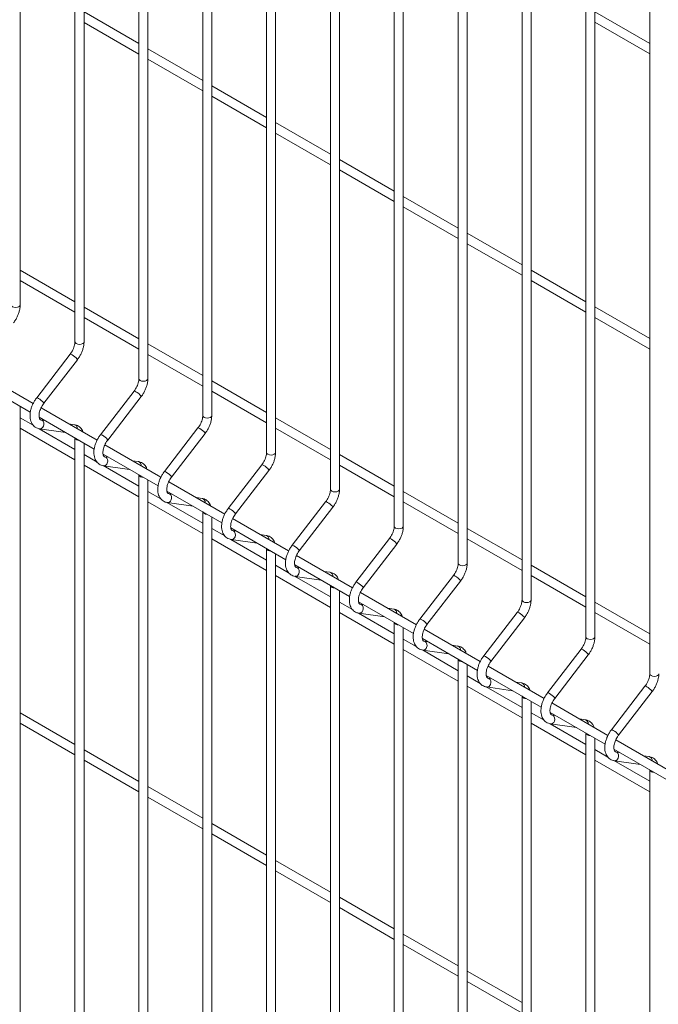
# Model space of a CAD drawing. Units: millimetres. Extents: x -375 to 1073, y -67 to 471.
# Drawn here: x -310 to -286, y 127 to 164 of the extents above; entities that cross this region are included whole.
import ezdxf

# ---------------------------------------------------------------- set-up
doc = ezdxf.new("R2010")
doc.units = ezdxf.units.MM
doc.layers.add('AM_00', color=7, linetype='Continuous', lineweight=15)

msp = doc.modelspace()

# ---------------------------------------------------------------- linework, layer by layer
at = {"color": 8, "linetype": 'Continuous', "lineweight": 0, "flags": 128}
for points in [[(-309.494, 153.087), (-309.506, 153.051), (-309.543, 153.019), (-309.597, 152.998), (-309.66, 152.991), (-309.724, 152.998), (-309.778, 153.019), (-309.814, 153.051), (-309.827, 153.087)], [(-307.137, 151.727), (-307.149, 151.69), (-307.186, 151.659), (-307.24, 151.638), (-307.303, 151.63), (-307.367, 151.638), (-307.421, 151.659), (-307.457, 151.69), (-307.47, 151.727)], [(-307.382, 151.065), (-307.381, 151.073), (-307.396, 151.099), (-307.429, 151.134), (-307.475, 151.175), (-307.526, 151.214), (-307.576, 151.246), (-307.617, 151.266), (-307.641, 151.271), (-307.646, 151.268)], [(-304.78, 150.366), (-304.792, 150.329), (-304.828, 150.298), (-304.883, 150.277), (-304.946, 150.27), (-305.01, 150.277), (-305.064, 150.298), (-305.1, 150.329), (-305.113, 150.366)], [(-308.634, 149.49), (-308.667, 149.526), (-308.713, 149.566), (-308.765, 149.605), (-308.815, 149.638), (-308.855, 149.658), (-308.88, 149.662), (-308.884, 149.66)], [(-305.025, 149.704), (-305.024, 149.713), (-305.039, 149.738), (-305.072, 149.773), (-305.118, 149.814), (-305.169, 149.853), (-305.219, 149.885), (-305.26, 149.905), (-305.284, 149.91), (-305.289, 149.908)], [(-308.634, 149.49), (-308.619, 149.465), (-308.62, 149.457)], [(-302.423, 149.005), (-302.435, 148.969), (-302.471, 148.937), (-302.526, 148.916), (-302.589, 148.909), (-302.653, 148.916), (-302.707, 148.937), (-302.743, 148.969), (-302.756, 149.005), (-302.756, 149.005)], [(-308.634, 148.613), (-308.619, 148.676), (-308.625, 148.74), (-308.649, 148.795), (-308.69, 148.833), (-308.726, 148.846)], [(-306.277, 148.129), (-306.31, 148.165), (-306.356, 148.206), (-306.408, 148.245), (-306.458, 148.277), (-306.498, 148.297), (-306.523, 148.302), (-306.527, 148.299)], [(-302.668, 148.344), (-302.667, 148.352), (-302.682, 148.377), (-302.715, 148.413), (-302.761, 148.453), (-302.812, 148.493), (-302.862, 148.525), (-302.903, 148.545), (-302.927, 148.549), (-302.932, 148.547)], [(-306.277, 148.129), (-306.262, 148.104), (-306.263, 148.096)], [(-306.277, 147.252), (-306.262, 147.316), (-306.268, 147.379), (-306.292, 147.434), (-306.333, 147.472), (-306.369, 147.485)], [(-300.066, 147.645), (-300.078, 147.608), (-300.114, 147.577), (-300.169, 147.556), (-300.232, 147.548), (-300.296, 147.556), (-300.35, 147.577), (-300.386, 147.608), (-300.399, 147.645), (-300.399, 147.645)], [(-300.311, 146.983), (-300.31, 146.991), (-300.325, 147.017), (-300.358, 147.052), (-300.404, 147.093), (-300.455, 147.132), (-300.505, 147.164), (-300.546, 147.184), (-300.57, 147.189), (-300.575, 147.186)], [(-303.92, 146.769), (-303.953, 146.804), (-303.999, 146.845), (-304.051, 146.884), (-304.101, 146.916), (-304.141, 146.936), (-304.166, 146.941), (-304.17, 146.939)], [(-303.92, 146.769), (-303.905, 146.744), (-303.906, 146.735)], [(-303.92, 145.892), (-303.905, 145.955), (-303.911, 146.019), (-303.935, 146.074), (-303.976, 146.111), (-304.012, 146.124)], [(-297.709, 146.284), (-297.721, 146.247), (-297.757, 146.216), (-297.811, 146.195), (-297.875, 146.188), (-297.939, 146.195), (-297.993, 146.216), (-298.029, 146.247), (-298.042, 146.284), (-298.042, 146.284)], [(-297.954, 145.622), (-297.953, 145.631), (-297.968, 145.656), (-298.001, 145.691), (-298.047, 145.732), (-298.098, 145.771), (-298.148, 145.803), (-298.189, 145.823), (-298.213, 145.828), (-298.218, 145.826)], [(-301.563, 145.408), (-301.596, 145.444), (-301.642, 145.484), (-301.694, 145.523), (-301.744, 145.556), (-301.784, 145.576), (-301.809, 145.58), (-301.813, 145.578)], [(-301.563, 145.408), (-301.548, 145.383), (-301.549, 145.374)], [(-301.563, 144.531), (-301.548, 144.594), (-301.554, 144.658), (-301.578, 144.713), (-301.619, 144.751), (-301.655, 144.764)], [(-295.352, 144.923), (-295.364, 144.886), (-295.4, 144.855), (-295.454, 144.834), (-295.518, 144.827), (-295.582, 144.834), (-295.636, 144.855), (-295.672, 144.886), (-295.685, 144.923), (-295.685, 144.923)], [(-299.206, 144.047), (-299.239, 144.083), (-299.285, 144.123), (-299.337, 144.163), (-299.387, 144.195), (-299.427, 144.215), (-299.452, 144.22), (-299.456, 144.217)], [(-295.597, 144.262), (-295.596, 144.27), (-295.611, 144.295), (-295.644, 144.331), (-295.69, 144.371), (-295.741, 144.41), (-295.791, 144.443), (-295.832, 144.463), (-295.856, 144.467), (-295.861, 144.465)], [(-299.206, 144.047), (-299.191, 144.022), (-299.192, 144.014)], [(-292.995, 143.563), (-293.007, 143.526), (-293.043, 143.495), (-293.097, 143.474), (-293.161, 143.466), (-293.225, 143.474), (-293.279, 143.495), (-293.315, 143.526), (-293.328, 143.563), (-293.328, 143.563)], [(-299.206, 143.17), (-299.191, 143.233), (-299.197, 143.297), (-299.221, 143.352), (-299.262, 143.39), (-299.298, 143.403)], [(-296.849, 142.687), (-296.882, 142.722), (-296.928, 142.763), (-296.98, 142.802), (-297.03, 142.834), (-297.07, 142.854), (-297.095, 142.859), (-297.099, 142.856)], [(-293.24, 142.901), (-293.239, 142.909), (-293.254, 142.934), (-293.287, 142.97), (-293.333, 143.011), (-293.384, 143.05), (-293.434, 143.082), (-293.475, 143.102), (-293.499, 143.107), (-293.504, 143.104)], [(-296.849, 142.687), (-296.834, 142.662), (-296.835, 142.653)], [(-296.849, 141.81), (-296.834, 141.873), (-296.84, 141.937), (-296.864, 141.992), (-296.905, 142.029), (-296.941, 142.042)], [(-290.638, 142.202), (-290.65, 142.165), (-290.686, 142.134), (-290.74, 142.113), (-290.804, 142.106), (-290.868, 142.113), (-290.922, 142.134), (-290.958, 142.165), (-290.971, 142.202), (-290.971, 142.202)], [(-290.883, 141.54), (-290.882, 141.549), (-290.897, 141.574), (-290.93, 141.609), (-290.976, 141.65), (-291.027, 141.689), (-291.077, 141.721), (-291.118, 141.741), (-291.142, 141.746), (-291.147, 141.744)], [(-294.492, 141.326), (-294.525, 141.362), (-294.571, 141.402), (-294.623, 141.441), (-294.673, 141.473), (-294.713, 141.493), (-294.738, 141.498), (-294.742, 141.496)], [(-294.492, 141.326), (-294.477, 141.301), (-294.478, 141.292)], [(-294.492, 140.449), (-294.477, 140.512), (-294.483, 140.576), (-294.507, 140.631), (-294.548, 140.668), (-294.584, 140.682)], [(-288.281, 140.841), (-288.293, 140.804), (-288.329, 140.773), (-288.383, 140.752), (-288.447, 140.745), (-288.511, 140.752), (-288.565, 140.773), (-288.601, 140.804), (-288.614, 140.841), (-288.614, 140.841)], [(-288.526, 140.179), (-288.525, 140.188), (-288.54, 140.213), (-288.573, 140.249), (-288.619, 140.289), (-288.67, 140.328), (-288.72, 140.361), (-288.76, 140.381), (-288.785, 140.385), (-288.79, 140.383)], [(-292.135, 139.965), (-292.168, 140.001), (-292.214, 140.041), (-292.266, 140.081), (-292.315, 140.113), (-292.356, 140.133), (-292.381, 140.138), (-292.385, 140.135)], [(-292.135, 139.965), (-292.12, 139.94), (-292.121, 139.932)], [(-292.135, 139.088), (-292.12, 139.151), (-292.126, 139.215), (-292.15, 139.27), (-292.191, 139.308), (-292.227, 139.321)], [(-285.923, 139.481), (-285.936, 139.444), (-285.972, 139.413), (-286.026, 139.392), (-286.09, 139.384), (-286.154, 139.392), (-286.208, 139.413), (-286.244, 139.444), (-286.257, 139.481), (-286.257, 139.481)], [(-289.778, 138.605), (-289.811, 138.64), (-289.857, 138.681), (-289.909, 138.72), (-289.958, 138.752), (-289.999, 138.772), (-290.023, 138.777), (-290.028, 138.774)], [(-286.169, 138.819), (-286.168, 138.827), (-286.183, 138.852), (-286.216, 138.888), (-286.262, 138.928), (-286.313, 138.968), (-286.363, 139), (-286.403, 139.02), (-286.428, 139.025), (-286.433, 139.022)], [(-289.778, 138.605), (-289.763, 138.58), (-289.764, 138.571)], [(-289.778, 137.728), (-289.763, 137.791), (-289.769, 137.855), (-289.793, 137.91), (-289.834, 137.947), (-289.87, 137.96)], [(-287.421, 137.244), (-287.454, 137.28), (-287.5, 137.32), (-287.552, 137.359), (-287.601, 137.391), (-287.642, 137.411), (-287.666, 137.416), (-287.671, 137.414)], [(-287.421, 137.244), (-287.406, 137.219), (-287.407, 137.21)], [(-287.421, 136.367), (-287.406, 136.43), (-287.411, 136.494), (-287.436, 136.549), (-287.477, 136.586), (-287.513, 136.599)]]:
    msp.add_lwpolyline(points, dxfattribs=at)
at = {"color": 8, "linetype": 'Continuous', "lineweight": 0}
for centre, radius, start, end in [((-308.765, 148.652), 0.137, 265.467, 343.3148), ((-307.526, 148.526), 0.146, 354.2238, 75.888), ((-307.333, 148.237), 0.149, 203.5923, 276.413), ((-306.408, 147.292), 0.137, 265.4667, 343.3151), ((-305.169, 147.165), 0.146, 354.2235, 75.8883), ((-304.976, 146.877), 0.149, 203.5923, 276.413), ((-304.051, 145.931), 0.137, 265.466, 343.3158), ((-302.812, 145.805), 0.146, 354.2236, 75.888), ((-302.619, 145.516), 0.149, 203.5922, 276.4132), ((-300.455, 144.444), 0.146, 354.2239, 75.8879), ((-301.694, 144.57), 0.137, 265.468, 343.3138), ((-300.262, 144.155), 0.149, 203.5928, 276.4126), ((-299.337, 143.21), 0.137, 265.4654, 343.3164), ((-298.098, 143.083), 0.146, 354.2231, 75.8887), ((-297.905, 142.794), 0.149, 203.5919, 276.4135), ((-296.98, 141.849), 0.137, 265.4668, 343.315), ((-295.741, 141.722), 0.146, 354.2237, 75.8881), ((-295.548, 141.434), 0.149, 203.5919, 276.4135), ((-294.623, 140.488), 0.137, 265.4675, 343.3153), ((-293.384, 140.362), 0.146, 354.2239, 75.8879), ((-293.191, 140.073), 0.149, 203.5927, 276.4127), ((-291.026, 139.001), 0.146, 354.2237, 75.8881), ((-292.266, 139.127), 0.137, 265.4689, 343.3139), ((-290.834, 138.712), 0.149, 203.5923, 276.4131), ((-289.909, 137.767), 0.137, 265.4648, 343.3161), ((-288.669, 137.64), 0.146, 354.224, 75.8882), ((-288.477, 137.352), 0.149, 203.5921, 276.4133), ((-287.552, 136.406), 0.137, 265.4648, 343.3161), ((-286.312, 136.28), 0.146, 354.224, 75.8882), ((-286.12, 135.991), 0.149, 203.5921, 276.4133)]:
    msp.add_arc(centre, radius, start, end, dxfattribs=at)
at = {"layer": 'AM_00'}
for p, q in [((-309.494, 153.087), (-309.494, 187.451)), ((-307.47, 186.283), (-307.47, 151.727)), ((-307.137, 151.727), (-307.137, 186.091)), ((-305.113, 184.923), (-305.113, 150.366)), ((-304.78, 150.366), (-304.78, 184.73)), ((-302.756, 183.562), (-302.756, 149.005)), ((-302.423, 149.005), (-302.423, 183.369)), ((-300.399, 182.201), (-300.399, 147.645)), ((-300.066, 147.645), (-300.066, 182.009)), ((-298.042, 180.841), (-298.042, 146.284)), ((-297.709, 146.284), (-297.709, 180.648)), ((-295.685, 179.48), (-295.685, 144.923)), ((-295.352, 144.923), (-295.352, 179.287)), ((-293.328, 178.119), (-293.328, 143.563)), ((-292.995, 143.563), (-292.995, 177.927)), ((-290.971, 176.758), (-290.971, 142.202)), ((-290.638, 142.202), (-290.638, 176.566)), ((-288.614, 175.398), (-288.614, 140.841)), ((-288.281, 140.841), (-288.281, 175.205)), ((-286.257, 174.037), (-286.257, 139.481)), ((-305.113, 162.727), (-307.137, 163.895)), ((-286.257, 162.729), (-288.281, 163.897)), ((-307.137, 163.51), (-305.113, 162.342)), ((-288.281, 163.512), (-286.257, 162.344)), ((-302.756, 161.366), (-304.78, 162.535)), ((-304.78, 162.15), (-302.756, 160.981)), ((-300.399, 160.006), (-302.423, 161.174)), ((-302.423, 160.789), (-300.399, 159.621)), ((-298.042, 158.645), (-300.066, 159.813)), ((-300.066, 159.428), (-298.042, 158.26)), ((-295.685, 157.284), (-297.709, 158.453)), ((-297.709, 158.068), (-295.685, 156.899)), ((-293.328, 155.924), (-295.352, 157.092)), ((-295.352, 156.707), (-293.328, 155.539)), ((-290.971, 154.563), (-292.995, 155.731)), ((-292.995, 155.346), (-290.971, 154.178)), ((-307.47, 153.201), (-309.494, 154.369)), ((-288.614, 153.202), (-290.638, 154.371)), ((-309.494, 153.984), (-307.47, 152.816)), ((-290.638, 153.986), (-288.614, 152.817)), ((-305.113, 151.84), (-307.137, 153.008)), ((-286.257, 151.842), (-288.281, 153.01)), ((-307.137, 152.623), (-305.113, 151.455)), ((-288.281, 152.625), (-286.257, 151.457)), ((-302.756, 150.479), (-304.78, 151.647)), ((-307.646, 151.268), (-308.884, 149.66)), ((-304.78, 151.263), (-302.756, 150.094)), ((-308.62, 149.457), (-307.382, 151.065)), ((-309.012, 149.453), (-311.08, 150.647)), ((-311.147, 150.301), (-309.118, 149.13)), ((-300.399, 149.118), (-302.423, 150.287)), ((-305.289, 149.908), (-306.527, 148.299)), ((-306.263, 148.096), (-305.025, 149.704)), ((-302.423, 149.902), (-300.399, 148.734)), ((-309.494, 114.982), (-309.494, 149.346)), ((-308.79, 148.94), (-306.761, 147.769)), ((-306.655, 148.092), (-308.723, 149.286)), ((-309.014, 148.648), (-309.494, 148.925)), ((-308.594, 148.827), (-308.728, 148.846)), ((-308.726, 148.846), (-308.728, 148.846)), ((-307.49, 148.667), (-307.705, 148.698)), ((-298.042, 147.758), (-300.066, 148.926)), ((-309.494, 148.54), (-307.47, 147.372)), ((-307.47, 147.757), (-308.792, 148.52)), ((-308.776, 148.516), (-307.816, 148.378)), ((-302.932, 148.547), (-304.17, 146.939)), ((-303.906, 146.735), (-302.668, 148.344)), ((-300.066, 148.541), (-298.042, 147.373)), ((-307.47, 148.178), (-307.47, 113.621)), ((-307.137, 113.621), (-307.137, 147.986)), ((-304.298, 146.732), (-306.366, 147.926)), ((-306.657, 147.288), (-307.137, 147.564)), ((-306.433, 147.58), (-304.404, 146.408)), ((-306.236, 147.466), (-306.371, 147.485)), ((-306.369, 147.485), (-306.371, 147.485)), ((-295.685, 146.397), (-297.709, 147.565)), ((-307.137, 147.18), (-305.113, 146.011)), ((-305.113, 146.396), (-306.435, 147.159)), ((-306.419, 147.155), (-305.459, 147.017)), ((-305.133, 147.307), (-305.348, 147.338)), ((-300.575, 147.186), (-301.813, 145.578)), ((-297.709, 147.18), (-295.685, 146.012)), ((-305.113, 146.817), (-305.113, 112.261)), ((-301.549, 145.374), (-300.311, 146.983)), ((-304.78, 112.261), (-304.78, 146.625)), ((-301.941, 145.371), (-304.009, 146.565)), ((-304.3, 145.927), (-304.78, 146.204)), ((-304.076, 146.219), (-302.047, 145.048)), ((-303.879, 146.105), (-304.014, 146.125)), ((-304.012, 146.124), (-304.014, 146.125)), ((-293.328, 145.036), (-295.352, 146.205)), ((-304.78, 145.819), (-302.756, 144.651)), ((-302.756, 145.036), (-304.078, 145.799)), ((-304.062, 145.795), (-303.102, 145.656)), ((-302.776, 145.946), (-302.991, 145.977)), ((-298.218, 145.826), (-299.456, 144.217)), ((-295.352, 145.82), (-293.328, 144.652)), ((-302.756, 145.457), (-302.756, 110.9)), ((-299.192, 144.014), (-297.954, 145.622)), ((-302.423, 110.9), (-302.423, 145.264)), ((-299.584, 144.01), (-301.652, 145.204)), ((-301.943, 144.566), (-302.423, 144.843)), ((-301.719, 144.858), (-299.69, 143.687)), ((-301.522, 144.745), (-301.657, 144.764)), ((-301.655, 144.764), (-301.657, 144.764)), ((-300.419, 144.585), (-300.634, 144.616)), ((-290.971, 143.676), (-292.995, 144.844)), ((-302.423, 144.458), (-300.399, 143.29)), ((-300.399, 143.675), (-301.721, 144.438)), ((-301.705, 144.434), (-300.745, 144.296)), ((-295.861, 144.465), (-297.099, 142.856)), ((-296.835, 142.653), (-295.597, 144.262)), ((-292.995, 144.459), (-290.971, 143.291)), ((-300.399, 144.096), (-300.399, 109.539)), ((-300.066, 109.539), (-300.066, 143.904)), ((-299.586, 143.206), (-300.066, 143.482)), ((-299.362, 143.498), (-297.333, 142.326)), ((-297.227, 142.649), (-299.295, 143.844)), ((-288.614, 142.315), (-290.638, 143.483)), ((-299.165, 143.384), (-299.3, 143.403)), ((-299.298, 143.403), (-299.3, 143.403)), ((-298.062, 143.225), (-298.277, 143.256)), ((-300.066, 143.098), (-298.042, 141.929)), ((-298.042, 142.314), (-299.364, 143.077)), ((-299.348, 143.073), (-298.388, 142.935)), ((-293.504, 143.104), (-294.742, 141.496)), ((-294.478, 141.292), (-293.24, 142.901)), ((-290.638, 143.098), (-288.614, 141.93)), ((-298.042, 142.735), (-298.042, 108.179)), ((-297.709, 108.179), (-297.709, 142.543)), ((-294.87, 141.289), (-296.938, 142.483)), ((-297.229, 141.845), (-297.709, 142.122)), ((-297.005, 142.137), (-294.976, 140.965)), ((-296.808, 142.023), (-296.943, 142.043)), ((-296.941, 142.042), (-296.943, 142.043)), ((-286.257, 140.954), (-288.281, 142.123)), ((-297.709, 141.737), (-295.685, 140.569)), ((-295.685, 140.954), (-297.007, 141.717)), ((-296.991, 141.713), (-296.031, 141.574)), ((-295.705, 141.864), (-295.92, 141.895)), ((-291.147, 141.744), (-292.385, 140.135)), ((-288.281, 141.738), (-286.257, 140.57)), ((-295.685, 141.375), (-295.685, 106.818)), ((-292.121, 139.932), (-290.883, 141.54)), ((-295.352, 106.818), (-295.352, 141.182)), ((-292.513, 139.928), (-294.581, 141.122)), ((-294.872, 140.484), (-295.352, 140.761)), ((-294.648, 140.776), (-292.619, 139.605)), ((-294.451, 140.662), (-294.586, 140.682)), ((-294.584, 140.682), (-294.586, 140.682)), ((-295.352, 140.376), (-293.328, 139.208)), ((-293.328, 139.593), (-294.65, 140.356)), ((-294.634, 140.352), (-293.674, 140.213)), ((-293.348, 140.503), (-293.562, 140.534)), ((-288.79, 140.383), (-290.028, 138.774)), ((-293.328, 140.014), (-293.328, 105.457)), ((-289.764, 138.571), (-288.526, 140.179)), ((-292.995, 105.457), (-292.995, 139.821)), ((-290.156, 138.567), (-292.224, 139.761)), ((-292.515, 139.124), (-292.995, 139.4)), ((-292.291, 139.416), (-290.262, 138.244)), ((-292.094, 139.302), (-292.229, 139.321)), ((-292.227, 139.321), (-292.229, 139.321)), ((-290.991, 139.143), (-291.205, 139.174)), ((-292.995, 139.016), (-290.971, 137.847)), ((-290.971, 138.232), (-292.293, 138.995)), ((-292.277, 138.991), (-291.317, 138.853)), ((-286.433, 139.022), (-287.671, 137.414)), ((-287.407, 137.21), (-286.169, 138.819)), ((-290.971, 138.653), (-290.971, 104.097)), ((-290.638, 104.097), (-290.638, 138.461)), ((-287.798, 137.207), (-289.867, 138.401)), ((-307.47, 136.87), (-309.494, 138.038)), ((-290.158, 137.763), (-290.638, 138.04)), ((-289.934, 138.055), (-287.905, 136.883)), ((-289.737, 137.941), (-289.872, 137.961)), ((-289.87, 137.96), (-289.872, 137.961)), ((-288.634, 137.782), (-288.848, 137.813)), ((-309.494, 137.653), (-307.47, 136.485)), ((-290.638, 137.655), (-288.614, 136.487)), ((-288.614, 136.871), (-289.936, 137.635)), ((-289.92, 137.631), (-288.96, 137.492)), ((-288.614, 137.293), (-288.614, 102.736)), ((-288.281, 102.736), (-288.281, 137.1)), ((-285.441, 135.846), (-287.51, 137.04)), ((-305.113, 135.509), (-307.137, 136.677)), ((-287.801, 136.402), (-288.281, 136.679)), ((-287.577, 136.694), (-285.548, 135.523)), ((-287.38, 136.58), (-287.515, 136.6)), ((-287.513, 136.599), (-287.515, 136.6)), ((-307.137, 136.292), (-305.113, 135.124)), ((-288.281, 136.294), (-286.257, 135.126)), ((-286.257, 135.511), (-287.579, 136.274)), ((-287.563, 136.27), (-286.603, 136.131)), ((-286.277, 136.421), (-286.491, 136.452)), ((-286.257, 135.932), (-286.257, 101.375)), ((-302.756, 134.148), (-304.78, 135.317)), ((-304.78, 134.932), (-302.756, 133.763)), ((-300.399, 132.788), (-302.423, 133.956)), ((-302.423, 133.571), (-300.399, 132.403)), ((-298.042, 131.427), (-300.066, 132.595)), ((-300.066, 132.21), (-298.042, 131.042)), ((-295.685, 130.066), (-297.709, 131.235)), ((-297.709, 130.85), (-295.685, 129.681)), ((-293.328, 128.706), (-295.352, 129.874)), ((-295.352, 129.489), (-293.328, 128.321)), ((-290.971, 127.345), (-292.995, 128.513)), ((-292.995, 128.128), (-290.971, 126.96))]:
    msp.add_line(p, q, dxfattribs=at)
for points, knots in [([(-309.739, 152.426), (-309.725, 152.444), (-309.686, 152.497), (-309.629, 152.591), (-309.573, 152.708), (-309.53, 152.829), (-309.503, 152.948), (-309.494, 153.034), (-309.494, 153.079), (-309.494, 153.087)], [0, 0, 0, 0, 0.093751, 0.267802, 0.442105, 0.617112, 0.793478, 0.961597, 1, 1, 1, 1]), ([(-307.47, 151.727), (-307.47, 151.714), (-307.471, 151.679), (-307.482, 151.61), (-307.506, 151.523), (-307.543, 151.433), (-307.59, 151.346), (-307.628, 151.294), (-307.646, 151.268)], [0, 0, 0, 0, 0.092827, 0.271569, 0.453034, 0.637063, 0.822697, 1, 1, 1, 1]), ([(-307.382, 151.065), (-307.368, 151.083), (-307.329, 151.136), (-307.272, 151.231), (-307.216, 151.348), (-307.173, 151.468), (-307.146, 151.587), (-307.137, 151.673), (-307.137, 151.718), (-307.137, 151.727)], [0, 0, 0, 0, 0.093751, 0.267802, 0.442105, 0.617112, 0.793478, 0.961597, 1, 1, 1, 1]), ([(-305.113, 150.366), (-305.113, 150.354), (-305.114, 150.318), (-305.125, 150.25), (-305.149, 150.163), (-305.186, 150.073), (-305.233, 149.985), (-305.27, 149.933), (-305.289, 149.908)], [0, 0, 0, 0, 0.092827, 0.271569, 0.453034, 0.637063, 0.822697, 1, 1, 1, 1]), ([(-305.025, 149.704), (-305.011, 149.723), (-304.972, 149.776), (-304.915, 149.87), (-304.859, 149.987), (-304.816, 150.108), (-304.789, 150.227), (-304.78, 150.313), (-304.78, 150.358), (-304.78, 150.366)], [0, 0, 0, 0, 0.093751, 0.267802, 0.442105, 0.617112, 0.793478, 0.961597, 1, 1, 1, 1]), ([(-308.884, 149.66), (-308.898, 149.641), (-308.937, 149.589), (-308.994, 149.494), (-309.05, 149.377), (-309.093, 149.256), (-309.121, 149.135), (-309.132, 149.015), (-309.126, 148.899), (-309.102, 148.796), (-309.061, 148.708), (-309.007, 148.633), (-308.938, 148.574), (-308.859, 148.533), (-308.803, 148.522), (-308.776, 148.516)], [0, 0, 0, 0, 0.044798, 0.127964, 0.211257, 0.294878, 0.379157, 0.464405, 0.550754, 0.637421, 0.711855, 0.783233, 0.860101, 0.933845, 1, 1, 1, 1]), ([(-308.728, 148.846), (-308.732, 148.847), (-308.744, 148.849), (-308.753, 148.855), (-308.768, 148.87), (-308.784, 148.902), (-308.795, 148.953), (-308.797, 149.021), (-308.788, 149.1), (-308.765, 149.186), (-308.731, 149.276), (-308.685, 149.363), (-308.646, 149.422), (-308.624, 149.452), (-308.62, 149.457)], [0, 0, 0, 0, 0.046683, 0.162074, 0.255659, 0.342382, 0.434821, 0.524662, 0.614917, 0.706579, 0.79961, 0.893543, 0.982843, 1, 1, 1, 1]), ([(-302.756, 149.005), (-302.756, 148.993), (-302.757, 148.957), (-302.768, 148.889), (-302.792, 148.802), (-302.829, 148.712), (-302.876, 148.625), (-302.913, 148.572), (-302.932, 148.547)], [0, 0, 0, 0, 0.092827, 0.271569, 0.453034, 0.637063, 0.822697, 1, 1, 1, 1]), ([(-302.668, 148.344), (-302.654, 148.362), (-302.615, 148.415), (-302.558, 148.509), (-302.502, 148.626), (-302.459, 148.747), (-302.432, 148.866), (-302.423, 148.952), (-302.423, 148.997), (-302.423, 149.005)], [0, 0, 0, 0, 0.093751, 0.267802, 0.442105, 0.617112, 0.793478, 0.961596, 1, 1, 1, 1]), ([(-307.171, 148.39), (-307.178, 148.41), (-307.194, 148.458), (-307.238, 148.524), (-307.299, 148.588), (-307.375, 148.636), (-307.441, 148.659), (-307.48, 148.666), (-307.49, 148.667)], [0, 0, 0, 0, 0.133878, 0.333557, 0.526854, 0.733164, 0.933942, 1, 1, 1, 1]), ([(-306.527, 148.299), (-306.541, 148.281), (-306.58, 148.228), (-306.637, 148.133), (-306.693, 148.016), (-306.736, 147.896), (-306.764, 147.774), (-306.775, 147.654), (-306.769, 147.539), (-306.745, 147.435), (-306.704, 147.347), (-306.65, 147.273), (-306.581, 147.213), (-306.502, 147.172), (-306.446, 147.161), (-306.419, 147.155)], [0, 0, 0, 0, 0.044798, 0.127964, 0.211257, 0.294878, 0.379157, 0.464405, 0.550754, 0.637421, 0.711855, 0.783233, 0.860101, 0.933845, 1, 1, 1, 1]), ([(-306.371, 147.485), (-306.375, 147.486), (-306.387, 147.488), (-306.396, 147.494), (-306.411, 147.51), (-306.427, 147.542), (-306.438, 147.592), (-306.44, 147.66), (-306.431, 147.739), (-306.408, 147.825), (-306.374, 147.915), (-306.328, 148.002), (-306.289, 148.062), (-306.267, 148.091), (-306.263, 148.096)], [0, 0, 0, 0, 0.046684, 0.162075, 0.255659, 0.342382, 0.434821, 0.524662, 0.614917, 0.706579, 0.79961, 0.893543, 0.982843, 1, 1, 1, 1]), ([(-300.399, 147.645), (-300.399, 147.632), (-300.4, 147.597), (-300.411, 147.528), (-300.435, 147.441), (-300.472, 147.351), (-300.519, 147.264), (-300.556, 147.212), (-300.575, 147.186)], [0, 0, 0, 0, 0.092827, 0.271569, 0.453033, 0.637063, 0.822697, 1, 1, 1, 1]), ([(-300.311, 146.983), (-300.297, 147.001), (-300.258, 147.054), (-300.201, 147.149), (-300.145, 147.266), (-300.102, 147.386), (-300.075, 147.505), (-300.066, 147.591), (-300.066, 147.636), (-300.066, 147.645)], [0, 0, 0, 0, 0.093751, 0.267802, 0.442105, 0.617112, 0.793478, 0.961597, 1, 1, 1, 1]), ([(-304.814, 147.03), (-304.821, 147.049), (-304.837, 147.097), (-304.881, 147.163), (-304.942, 147.228), (-305.018, 147.275), (-305.084, 147.299), (-305.123, 147.305), (-305.133, 147.307)], [0, 0, 0, 0, 0.133877, 0.333557, 0.526854, 0.733164, 0.933941, 1, 1, 1, 1]), ([(-304.17, 146.939), (-304.184, 146.92), (-304.223, 146.867), (-304.28, 146.773), (-304.336, 146.656), (-304.379, 146.535), (-304.407, 146.414), (-304.418, 146.294), (-304.412, 146.178), (-304.388, 146.075), (-304.347, 145.986), (-304.293, 145.912), (-304.224, 145.853), (-304.145, 145.812), (-304.089, 145.8), (-304.062, 145.795)], [0, 0, 0, 0, 0.044798, 0.127964, 0.211257, 0.294878, 0.379157, 0.464405, 0.550754, 0.637421, 0.711854, 0.783233, 0.860101, 0.933845, 1, 1, 1, 1]), ([(-304.014, 146.125), (-304.018, 146.125), (-304.03, 146.128), (-304.039, 146.133), (-304.054, 146.149), (-304.07, 146.181), (-304.081, 146.232), (-304.083, 146.299), (-304.074, 146.378), (-304.051, 146.464), (-304.017, 146.554), (-303.971, 146.642), (-303.932, 146.701), (-303.91, 146.73), (-303.906, 146.735)], [0, 0, 0, 0, 0.046683, 0.162074, 0.255659, 0.342382, 0.434821, 0.524662, 0.614917, 0.706579, 0.79961, 0.893543, 0.982843, 1, 1, 1, 1]), ([(-298.042, 146.284), (-298.042, 146.272), (-298.043, 146.236), (-298.054, 146.168), (-298.078, 146.081), (-298.115, 145.991), (-298.162, 145.903), (-298.199, 145.851), (-298.218, 145.826)], [0, 0, 0, 0, 0.092827, 0.271569, 0.453034, 0.637063, 0.822697, 1, 1, 1, 1]), ([(-297.954, 145.622), (-297.94, 145.641), (-297.901, 145.694), (-297.844, 145.788), (-297.788, 145.905), (-297.745, 146.026), (-297.718, 146.145), (-297.709, 146.231), (-297.709, 146.276), (-297.709, 146.284)], [0, 0, 0, 0, 0.093751, 0.267802, 0.442105, 0.617112, 0.793478, 0.961597, 1, 1, 1, 1]), ([(-302.457, 145.669), (-302.464, 145.688), (-302.48, 145.736), (-302.524, 145.803), (-302.585, 145.867), (-302.661, 145.915), (-302.727, 145.938), (-302.766, 145.944), (-302.776, 145.946)], [0, 0, 0, 0, 0.133878, 0.333558, 0.526854, 0.733165, 0.933942, 1, 1, 1, 1]), ([(-301.813, 145.578), (-301.827, 145.559), (-301.866, 145.506), (-301.923, 145.412), (-301.979, 145.295), (-302.022, 145.174), (-302.05, 145.053), (-302.061, 144.933), (-302.055, 144.817), (-302.031, 144.714), (-301.99, 144.626), (-301.936, 144.551), (-301.867, 144.492), (-301.788, 144.451), (-301.731, 144.44), (-301.705, 144.434)], [0, 0, 0, 0, 0.044798, 0.127964, 0.211257, 0.294878, 0.379157, 0.464405, 0.550754, 0.637421, 0.711855, 0.783233, 0.860101, 0.933845, 1, 1, 1, 1]), ([(-301.657, 144.764), (-301.661, 144.765), (-301.673, 144.767), (-301.682, 144.773), (-301.697, 144.788), (-301.713, 144.82), (-301.724, 144.871), (-301.726, 144.939), (-301.716, 145.017), (-301.694, 145.104), (-301.659, 145.194), (-301.614, 145.281), (-301.575, 145.34), (-301.553, 145.37), (-301.549, 145.374)], [0, 0, 0, 0, 0.046683, 0.162075, 0.255659, 0.342381, 0.434821, 0.524662, 0.614917, 0.706579, 0.79961, 0.893543, 0.982843, 1, 1, 1, 1]), ([(-300.1, 144.308), (-300.107, 144.328), (-300.123, 144.376), (-300.167, 144.442), (-300.228, 144.506), (-300.304, 144.554), (-300.37, 144.577), (-300.409, 144.584), (-300.419, 144.585)], [0, 0, 0, 0, 0.133877, 0.333557, 0.526854, 0.733164, 0.933942, 1, 1, 1, 1]), ([(-295.685, 144.923), (-295.685, 144.911), (-295.686, 144.875), (-295.696, 144.807), (-295.721, 144.72), (-295.758, 144.63), (-295.805, 144.543), (-295.842, 144.49), (-295.861, 144.465)], [0, 0, 0, 0, 0.092827, 0.271569, 0.453033, 0.637063, 0.822697, 1, 1, 1, 1]), ([(-295.597, 144.262), (-295.583, 144.28), (-295.544, 144.333), (-295.487, 144.427), (-295.431, 144.544), (-295.388, 144.665), (-295.361, 144.784), (-295.352, 144.87), (-295.352, 144.915), (-295.352, 144.923)], [0, 0, 0, 0, 0.093751, 0.267802, 0.442105, 0.617112, 0.793478, 0.961597, 1, 1, 1, 1]), ([(-299.456, 144.217), (-299.47, 144.199), (-299.509, 144.146), (-299.566, 144.051), (-299.622, 143.934), (-299.665, 143.814), (-299.692, 143.692), (-299.704, 143.572), (-299.698, 143.457), (-299.674, 143.353), (-299.633, 143.265), (-299.579, 143.191), (-299.51, 143.131), (-299.431, 143.09), (-299.374, 143.079), (-299.348, 143.073)], [0, 0, 0, 0, 0.044798, 0.127964, 0.211257, 0.294878, 0.379157, 0.464405, 0.550754, 0.637421, 0.711854, 0.783233, 0.860101, 0.933845, 1, 1, 1, 1]), ([(-299.3, 143.403), (-299.304, 143.404), (-299.316, 143.406), (-299.325, 143.412), (-299.34, 143.428), (-299.356, 143.46), (-299.367, 143.51), (-299.369, 143.578), (-299.359, 143.657), (-299.337, 143.743), (-299.302, 143.833), (-299.257, 143.92), (-299.218, 143.98), (-299.196, 144.009), (-299.192, 144.014)], [0, 0, 0, 0, 0.046684, 0.162075, 0.255659, 0.342382, 0.434821, 0.524662, 0.614917, 0.706579, 0.79961, 0.893543, 0.982843, 1, 1, 1, 1]), ([(-293.328, 143.563), (-293.328, 143.55), (-293.329, 143.515), (-293.339, 143.446), (-293.364, 143.359), (-293.401, 143.269), (-293.448, 143.182), (-293.485, 143.13), (-293.504, 143.104)], [0, 0, 0, 0, 0.092827, 0.271569, 0.453033, 0.637063, 0.822697, 1, 1, 1, 1]), ([(-293.24, 142.901), (-293.226, 142.919), (-293.187, 142.972), (-293.13, 143.067), (-293.074, 143.184), (-293.031, 143.304), (-293.004, 143.423), (-292.995, 143.509), (-292.995, 143.554), (-292.995, 143.563)], [0, 0, 0, 0, 0.093751, 0.267802, 0.442105, 0.617112, 0.793478, 0.961597, 1, 1, 1, 1]), ([(-297.743, 142.948), (-297.75, 142.967), (-297.766, 143.015), (-297.809, 143.081), (-297.871, 143.146), (-297.947, 143.193), (-298.013, 143.217), (-298.052, 143.223), (-298.062, 143.225)], [0, 0, 0, 0, 0.1338776, 0.3335577, 0.5268541, 0.7331643, 0.933941, 1, 1, 1, 1]), ([(-297.099, 142.856), (-297.113, 142.838), (-297.152, 142.785), (-297.209, 142.691), (-297.265, 142.574), (-297.308, 142.453), (-297.335, 142.332), (-297.347, 142.212), (-297.341, 142.096), (-297.317, 141.993), (-297.276, 141.904), (-297.222, 141.83), (-297.153, 141.771), (-297.074, 141.73), (-297.017, 141.718), (-296.991, 141.713)], [0, 0, 0, 0, 0.044798, 0.127964, 0.211257, 0.294878, 0.379157, 0.464405, 0.550754, 0.637421, 0.711854, 0.783233, 0.860101, 0.933845, 1, 1, 1, 1]), ([(-296.943, 142.043), (-296.947, 142.043), (-296.959, 142.046), (-296.968, 142.051), (-296.983, 142.067), (-296.999, 142.099), (-297.01, 142.15), (-297.012, 142.217), (-297.002, 142.296), (-296.98, 142.382), (-296.945, 142.472), (-296.9, 142.559), (-296.861, 142.619), (-296.839, 142.648), (-296.835, 142.653)], [0, 0, 0, 0, 0.046684, 0.162075, 0.255659, 0.342382, 0.434821, 0.524662, 0.614917, 0.706579, 0.79961, 0.893543, 0.982843, 1, 1, 1, 1]), ([(-290.971, 142.202), (-290.971, 142.19), (-290.972, 142.154), (-290.982, 142.086), (-291.007, 141.999), (-291.044, 141.909), (-291.091, 141.821), (-291.128, 141.769), (-291.147, 141.744)], [0, 0, 0, 0, 0.092827, 0.271569, 0.453034, 0.637063, 0.822697, 1, 1, 1, 1]), ([(-290.883, 141.54), (-290.869, 141.559), (-290.83, 141.612), (-290.773, 141.706), (-290.717, 141.823), (-290.674, 141.944), (-290.647, 142.063), (-290.638, 142.149), (-290.638, 142.194), (-290.638, 142.202)], [0, 0, 0, 0, 0.093751, 0.267802, 0.442105, 0.617112, 0.793477, 0.961597, 1, 1, 1, 1]), ([(-295.386, 141.587), (-295.393, 141.606), (-295.409, 141.654), (-295.452, 141.721), (-295.514, 141.785), (-295.59, 141.833), (-295.656, 141.856), (-295.695, 141.862), (-295.705, 141.864)], [0, 0, 0, 0, 0.133878, 0.333558, 0.526854, 0.733164, 0.933942, 1, 1, 1, 1]), ([(-294.742, 141.496), (-294.756, 141.477), (-294.795, 141.424), (-294.852, 141.33), (-294.908, 141.213), (-294.951, 141.092), (-294.978, 140.971), (-294.99, 140.851), (-294.984, 140.735), (-294.96, 140.632), (-294.919, 140.544), (-294.865, 140.469), (-294.796, 140.41), (-294.717, 140.369), (-294.66, 140.357), (-294.634, 140.352)], [0, 0, 0, 0, 0.0447982, 0.1279636, 0.2112568, 0.2948776, 0.3791574, 0.4644051, 0.5507543, 0.6374208, 0.7118547, 0.7832328, 0.8601009, 0.9338449, 1, 1, 1, 1]), ([(-294.586, 140.682), (-294.59, 140.683), (-294.602, 140.685), (-294.611, 140.691), (-294.626, 140.706), (-294.642, 140.738), (-294.653, 140.789), (-294.655, 140.857), (-294.645, 140.935), (-294.623, 141.022), (-294.588, 141.112), (-294.543, 141.199), (-294.504, 141.258), (-294.482, 141.288), (-294.478, 141.292)], [0, 0, 0, 0, 0.046683, 0.162074, 0.255658, 0.342381, 0.434821, 0.524662, 0.614917, 0.706579, 0.79961, 0.893543, 0.982843, 1, 1, 1, 1]), ([(-288.614, 140.841), (-288.614, 140.829), (-288.615, 140.793), (-288.625, 140.725), (-288.65, 140.638), (-288.687, 140.548), (-288.734, 140.461), (-288.771, 140.408), (-288.79, 140.383)], [0, 0, 0, 0, 0.092827, 0.271569, 0.453034, 0.637063, 0.822697, 1, 1, 1, 1]), ([(-288.526, 140.179), (-288.512, 140.198), (-288.473, 140.251), (-288.416, 140.345), (-288.36, 140.462), (-288.317, 140.583), (-288.29, 140.702), (-288.281, 140.788), (-288.281, 140.833), (-288.281, 140.841)], [0, 0, 0, 0, 0.093751, 0.267802, 0.442105, 0.617112, 0.793478, 0.961597, 1, 1, 1, 1]), ([(-293.029, 140.226), (-293.036, 140.246), (-293.052, 140.294), (-293.095, 140.36), (-293.157, 140.424), (-293.233, 140.472), (-293.299, 140.495), (-293.338, 140.502), (-293.348, 140.503)], [0, 0, 0, 0, 0.133878, 0.333558, 0.526855, 0.733164, 0.933942, 1, 1, 1, 1]), ([(-292.385, 140.135), (-292.399, 140.117), (-292.438, 140.064), (-292.495, 139.969), (-292.551, 139.852), (-292.594, 139.732), (-292.621, 139.61), (-292.633, 139.49), (-292.627, 139.375), (-292.602, 139.271), (-292.562, 139.183), (-292.508, 139.109), (-292.439, 139.049), (-292.36, 139.008), (-292.303, 138.997), (-292.277, 138.991)], [0, 0, 0, 0, 0.0447982, 0.1279636, 0.2112568, 0.2948777, 0.3791575, 0.4644052, 0.5507544, 0.6374208, 0.7118547, 0.7832331, 0.8601008, 0.9338453, 1, 1, 1, 1]), ([(-292.229, 139.321), (-292.233, 139.322), (-292.245, 139.324), (-292.254, 139.33), (-292.269, 139.346), (-292.285, 139.378), (-292.296, 139.428), (-292.298, 139.496), (-292.288, 139.575), (-292.266, 139.661), (-292.231, 139.751), (-292.186, 139.838), (-292.147, 139.898), (-292.125, 139.927), (-292.121, 139.932)], [0, 0, 0, 0, 0.046684, 0.162074, 0.25566, 0.342382, 0.434821, 0.524662, 0.614917, 0.706579, 0.79961, 0.893543, 0.982843, 1, 1, 1, 1]), ([(-290.672, 138.866), (-290.679, 138.885), (-290.695, 138.933), (-290.738, 138.999), (-290.8, 139.063), (-290.876, 139.111), (-290.942, 139.134), (-290.981, 139.141), (-290.991, 139.143)], [0, 0, 0, 0, 0.133878, 0.333557, 0.526854, 0.733164, 0.933942, 1, 1, 1, 1]), ([(-286.257, 139.481), (-286.257, 139.468), (-286.258, 139.432), (-286.268, 139.364), (-286.293, 139.277), (-286.33, 139.187), (-286.377, 139.1), (-286.414, 139.048), (-286.433, 139.022)], [0, 0, 0, 0, 0.092827, 0.271569, 0.453033, 0.637063, 0.822697, 1, 1, 1, 1]), ([(-286.169, 138.819), (-286.155, 138.837), (-286.116, 138.89), (-286.059, 138.985), (-286.003, 139.102), (-285.96, 139.222), (-285.933, 139.341), (-285.924, 139.427), (-285.924, 139.472), (-285.923, 139.481)], [0, 0, 0, 0, 0.093751, 0.267802, 0.442105, 0.617112, 0.793478, 0.961597, 1, 1, 1, 1]), ([(-290.028, 138.774), (-290.042, 138.756), (-290.081, 138.703), (-290.138, 138.609), (-290.194, 138.492), (-290.237, 138.371), (-290.264, 138.25), (-290.276, 138.13), (-290.27, 138.014), (-290.245, 137.91), (-290.205, 137.822), (-290.151, 137.748), (-290.082, 137.689), (-290.003, 137.648), (-289.946, 137.636), (-289.92, 137.631)], [0, 0, 0, 0, 0.0447982, 0.1279636, 0.2112568, 0.2948777, 0.3791574, 0.4644052, 0.5507544, 0.637421, 0.7118544, 0.7832328, 0.8601009, 0.9338446, 1, 1, 1, 1]), ([(-289.872, 137.961), (-289.876, 137.961), (-289.888, 137.964), (-289.897, 137.969), (-289.912, 137.985), (-289.928, 138.017), (-289.939, 138.068), (-289.941, 138.135), (-289.931, 138.214), (-289.909, 138.3), (-289.874, 138.39), (-289.829, 138.477), (-289.79, 138.537), (-289.768, 138.566), (-289.764, 138.571)], [0, 0, 0, 0, 0.046684, 0.162074, 0.255659, 0.342382, 0.434821, 0.524663, 0.614917, 0.706579, 0.79961, 0.893543, 0.982843, 1, 1, 1, 1]), ([(-288.315, 137.505), (-288.322, 137.524), (-288.338, 137.572), (-288.381, 137.639), (-288.443, 137.703), (-288.519, 137.751), (-288.585, 137.774), (-288.624, 137.78), (-288.634, 137.782)], [0, 0, 0, 0, 0.133878, 0.333558, 0.526853, 0.733164, 0.933941, 1, 1, 1, 1]), ([(-287.671, 137.414), (-287.685, 137.395), (-287.724, 137.342), (-287.781, 137.248), (-287.837, 137.131), (-287.88, 137.01), (-287.907, 136.889), (-287.919, 136.769), (-287.913, 136.653), (-287.888, 136.55), (-287.848, 136.461), (-287.794, 136.387), (-287.725, 136.328), (-287.646, 136.287), (-287.589, 136.275), (-287.563, 136.27)], [0, 0, 0, 0, 0.044798, 0.127964, 0.211257, 0.294878, 0.379157, 0.464405, 0.550754, 0.637421, 0.711854, 0.783233, 0.860101, 0.933845, 1, 1, 1, 1]), ([(-287.515, 136.6), (-287.519, 136.601), (-287.531, 136.603), (-287.54, 136.609), (-287.555, 136.624), (-287.571, 136.656), (-287.582, 136.707), (-287.584, 136.775), (-287.574, 136.853), (-287.552, 136.94), (-287.517, 137.03), (-287.472, 137.117), (-287.433, 137.176), (-287.411, 137.206), (-287.407, 137.21)], [0, 0, 0, 0, 0.046684, 0.162074, 0.255659, 0.342382, 0.434821, 0.524663, 0.614917, 0.706579, 0.79961, 0.893543, 0.982843, 1, 1, 1, 1]), ([(-285.958, 136.144), (-285.964, 136.164), (-285.981, 136.212), (-286.024, 136.278), (-286.086, 136.342), (-286.162, 136.39), (-286.228, 136.413), (-286.267, 136.42), (-286.277, 136.421)], [0, 0, 0, 0, 0.133877, 0.333557, 0.526853, 0.733163, 0.933941, 1, 1, 1, 1])]:
    msp.add_open_spline(points, degree=3, knots=knots, dxfattribs=at)

doc.saveas('drawing.dxf')
